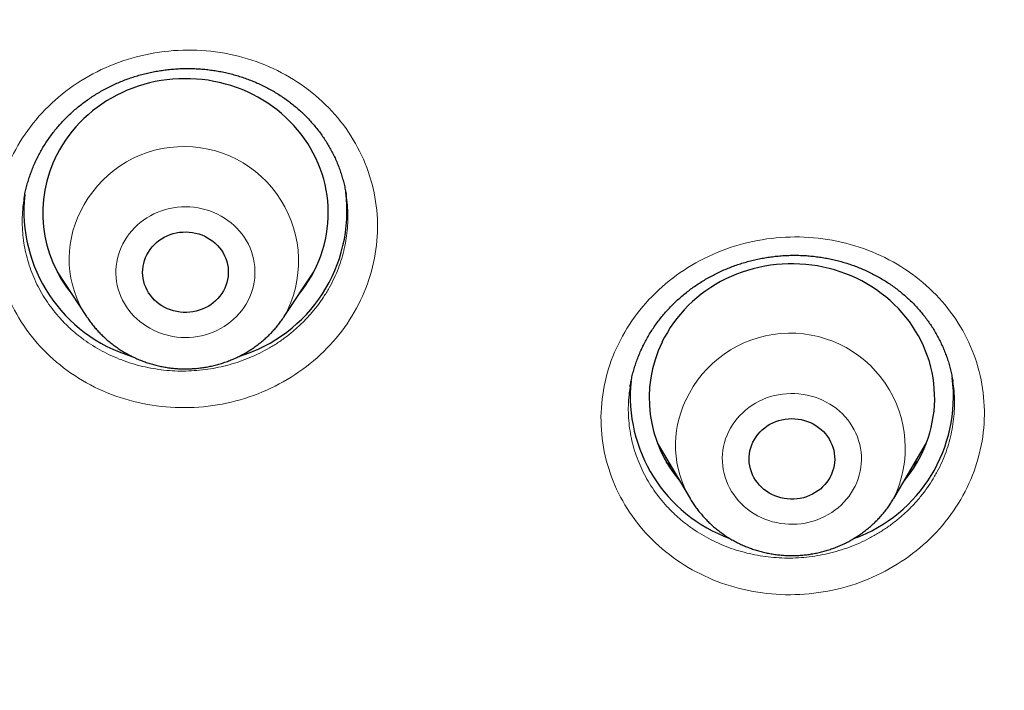
# Model space of a CAD drawing. Units: millimetres. Extents: x 8 to 450, y 12 to 574.
# Drawn here: x 259 to 269, y 502 to 509 of the extents above; entities that cross this region are included whole.
import ezdxf

# ---------------------------------------------------------------- set-up
doc = ezdxf.new("R2010")
doc.units = ezdxf.units.MM

msp = doc.modelspace()

# ---------------------------------------------------------------- linework, layer by layer
at = {"color": 7, "linetype": 'Continuous', "lineweight": 30}
for p, q in [((262.339, 507.466), (262.339, 507.468)), ((259.302, 506.664), (259.612, 506.194)), ((259.344, 506.601), (259.331, 506.614)), ((261.689, 506.194), (261.999, 506.664)), ((261.979, 506.628), (261.969, 506.619)), ((261.689, 506.194), (261.688, 506.192)), ((265.322, 505.455), (265.321, 505.452)), ((265.607, 504.866), (265.951, 504.283)), ((268.091, 504.283), (268.434, 504.866))]:
    msp.add_line(p, q, dxfattribs=at)
at = {"color": 252, "linetype": 'Continuous', "lineweight": 0}
for p, q in [((259.345, 506.6), (259.332, 506.613)), ((261.978, 506.628), (261.969, 506.618))]:
    msp.add_line(p, q, dxfattribs=at)
at = {"color": 7, "linetype": 'Continuous', "lineweight": 30, "flags": 128}
for points in [[(261.84, 506.423), (261.877, 506.47), (261.911, 506.518), (261.944, 506.567), (261.974, 506.618), (262.002, 506.67), (262.028, 506.723), (262.051, 506.777), (262.072, 506.832), (262.091, 506.888), (262.107, 506.944), (262.121, 507.001), (262.132, 507.058), (262.14, 507.116), (262.146, 507.174), (262.15, 507.232), (262.151, 507.29), (262.149, 507.348), (262.145, 507.407), (262.138, 507.464), (262.129, 507.522), (262.117, 507.579), (262.103, 507.636), (262.086, 507.692), (262.067, 507.747), (262.045, 507.802), (262.021, 507.856), (261.994, 507.908), (261.966, 507.96), (261.935, 508.011), (261.902, 508.06), (261.866, 508.108), (261.829, 508.154), (261.79, 508.199), (261.748, 508.243), (261.705, 508.284), (261.66, 508.325), (261.613, 508.363), (261.565, 508.399), (261.515, 508.434), (261.464, 508.466), (261.411, 508.497), (261.357, 508.525), (261.302, 508.552), (261.245, 508.576), (261.188, 508.598), (261.129, 508.618), (261.07, 508.635), (261.01, 508.65), (260.95, 508.663), (260.889, 508.674), (260.828, 508.682), (260.766, 508.687), (260.704, 508.691), (260.642, 508.691), (260.58, 508.69), (260.518, 508.686), (260.456, 508.68), (260.395, 508.671), (260.334, 508.66), (260.274, 508.646), (260.214, 508.63), (260.155, 508.612), (260.097, 508.592), (260.04, 508.569), (259.984, 508.544), (259.929, 508.518), (259.875, 508.488), (259.823, 508.457), (259.772, 508.424), (259.723, 508.389), (259.675, 508.352), (259.628, 508.313), (259.584, 508.273), (259.541, 508.23), (259.5, 508.186), (259.462, 508.141), (259.425, 508.094), (259.39, 508.046), (259.358, 507.996), (259.327, 507.945), (259.299, 507.893)], [(260.245, 506.843), (260.261, 506.871), (260.279, 506.898), (260.3, 506.924), (260.322, 506.948), (260.346, 506.971), (260.372, 506.991), (260.4, 507.01), (260.429, 507.027), (260.459, 507.042), (260.49, 507.054), (260.522, 507.065), (260.555, 507.073), (260.589, 507.078), (260.623, 507.081), (260.657, 507.082), (260.691, 507.081), (260.725, 507.077), (260.758, 507.07), (260.791, 507.061), (260.823, 507.05), (260.854, 507.037), (260.883, 507.021), (260.912, 507.004), (260.939, 506.984), (260.964, 506.963), (260.988, 506.94), (261.009, 506.915), (261.029, 506.889), (261.046, 506.861), (261.061, 506.832), (261.074, 506.803), (261.084, 506.772), (261.092, 506.741), (261.098, 506.71), (261.1, 506.678), (261.101, 506.646), (261.098, 506.614), (261.093, 506.582), (261.086, 506.551), (261.076, 506.52), (261.063, 506.49), (261.049, 506.462), (261.032, 506.434), (261.012, 506.408), (260.991, 506.383), (260.968, 506.359), (260.943, 506.338), (260.916, 506.318), (260.888, 506.3), (260.858, 506.284), (260.827, 506.27), (260.795, 506.259), (260.763, 506.25), (260.729, 506.243), (260.696, 506.239), (260.662, 506.237), (260.628, 506.237), (260.594, 506.24), (260.56, 506.245), (260.527, 506.253), (260.495, 506.263), (260.463, 506.275), (260.433, 506.289), (260.404, 506.306), (260.376, 506.325), (260.35, 506.345), (260.325, 506.367), (260.303, 506.391), (260.282, 506.417), (260.264, 506.444), (260.248, 506.472), (260.234, 506.501), (260.222, 506.531), (260.213, 506.562), (260.206, 506.593), (260.202, 506.625), (260.201, 506.657), (260.202, 506.689), (260.206, 506.721), (260.212, 506.752), (260.221, 506.783), (260.232, 506.814), (260.245, 506.843)], [(268.196, 504.462), (268.228, 504.502), (268.264, 504.549), (268.298, 504.598), (268.329, 504.649), (268.358, 504.7), (268.385, 504.752), (268.41, 504.806), (268.432, 504.86), (268.452, 504.916), (268.469, 504.972), (268.484, 505.028), (268.496, 505.085), (268.506, 505.143), (268.514, 505.201), (268.518, 505.259), (268.521, 505.317), (268.52, 505.375), (268.517, 505.433), (268.512, 505.491), (268.504, 505.549), (268.493, 505.607), (268.48, 505.663), (268.465, 505.72), (268.447, 505.776), (268.426, 505.831), (268.403, 505.885), (268.378, 505.938), (268.351, 505.99), (268.321, 506.041), (268.289, 506.091), (268.255, 506.14), (268.218, 506.187), (268.18, 506.233), (268.14, 506.277), (268.097, 506.32), (268.053, 506.361), (268.007, 506.4), (267.96, 506.437), (267.911, 506.473), (267.86, 506.506), (267.808, 506.538), (267.755, 506.567), (267.7, 506.595), (267.644, 506.62), (267.587, 506.643), (267.529, 506.664), (267.47, 506.683), (267.411, 506.699), (267.351, 506.713), (267.29, 506.725), (267.229, 506.734), (267.167, 506.741), (267.105, 506.745), (267.043, 506.747), (266.981, 506.747), (266.919, 506.744), (266.858, 506.739), (266.796, 506.732), (266.735, 506.722), (266.675, 506.709), (266.614, 506.695), (266.555, 506.678), (266.497, 506.659), (266.439, 506.637), (266.382, 506.614), (266.327, 506.588), (266.272, 506.56), (266.219, 506.529), (266.168, 506.497), (266.117, 506.463), (266.069, 506.427), (266.022, 506.389), (265.976, 506.35), (265.933, 506.308), (265.891, 506.265), (265.851, 506.22), (265.813, 506.174), (265.778, 506.127), (265.744, 506.078), (265.713, 506.027), (265.683, 505.976), (265.656, 505.924)], [(266.611, 504.874), (266.627, 504.903), (266.644, 504.93), (266.664, 504.956), (266.686, 504.981), (266.71, 505.004), (266.735, 505.025), (266.762, 505.044), (266.791, 505.062), (266.821, 505.077), (266.852, 505.09), (266.884, 505.101), (266.916, 505.11), (266.95, 505.116), (266.984, 505.12), (267.018, 505.121), (267.052, 505.12), (267.086, 505.117), (267.119, 505.111), (267.152, 505.103), (267.184, 505.092), (267.215, 505.08), (267.246, 505.065), (267.274, 505.048), (267.302, 505.029), (267.328, 505.008), (267.352, 504.985), (267.374, 504.961), (267.394, 504.935), (267.412, 504.908), (267.428, 504.879), (267.441, 504.85), (267.452, 504.82), (267.46, 504.789), (267.466, 504.757), (267.47, 504.725), (267.471, 504.693), (267.469, 504.661), (267.465, 504.63), (267.458, 504.598), (267.449, 504.568), (267.437, 504.537), (267.423, 504.508), (267.406, 504.48), (267.388, 504.454), (267.367, 504.428), (267.344, 504.404), (267.32, 504.382), (267.293, 504.362), (267.265, 504.344), (267.236, 504.327), (267.206, 504.313), (267.174, 504.301), (267.142, 504.291), (267.109, 504.284), (267.075, 504.279), (267.041, 504.276), (267.007, 504.276), (266.973, 504.278), (266.939, 504.283), (266.906, 504.29), (266.873, 504.299), (266.842, 504.311), (266.811, 504.324), (266.781, 504.34), (266.753, 504.358), (266.727, 504.378), (266.702, 504.4), (266.679, 504.424), (266.658, 504.449), (266.639, 504.475), (266.622, 504.503), (266.607, 504.532), (266.595, 504.562), (266.585, 504.593), (266.578, 504.624), (266.573, 504.656), (266.571, 504.688), (266.571, 504.72), (266.574, 504.751), (266.58, 504.783), (266.588, 504.814), (266.599, 504.845), (266.611, 504.874)]]:
    msp.add_lwpolyline(points, dxfattribs=at)
at = {"color": 252, "linetype": 'Continuous', "lineweight": 0, "flags": 128}
for points in [[(261.309, 506.362), (261.327, 506.399), (261.342, 506.437), (261.355, 506.476), (261.365, 506.515), (261.373, 506.555), (261.378, 506.596), (261.381, 506.636), (261.381, 506.677), (261.379, 506.717), (261.374, 506.758), (261.366, 506.798), (261.356, 506.838), (261.344, 506.876), (261.329, 506.915), (261.312, 506.952), (261.292, 506.988), (261.27, 507.023), (261.246, 507.057), (261.22, 507.09), (261.192, 507.121), (261.162, 507.15), (261.13, 507.177), (261.097, 507.203), (261.061, 507.227), (261.025, 507.249), (260.987, 507.269), (260.948, 507.286), (260.908, 507.302), (260.867, 507.315), (260.825, 507.326), (260.783, 507.334), (260.74, 507.341), (260.697, 507.344), (260.654, 507.346), (260.611, 507.345), (260.567, 507.341), (260.525, 507.335), (260.482, 507.327), (260.44, 507.317), (260.399, 507.304), (260.359, 507.289), (260.32, 507.271), (260.282, 507.252), (260.245, 507.23), (260.21, 507.207), (260.176, 507.181), (260.144, 507.154), (260.114, 507.125), (260.086, 507.094), (260.059, 507.062), (260.035, 507.028), (260.013, 506.993), (259.993, 506.957), (259.975, 506.92), (259.96, 506.882), (259.947, 506.843), (259.937, 506.804), (259.929, 506.764), (259.924, 506.723), (259.921, 506.683), (259.921, 506.642), (259.923, 506.601), (259.928, 506.561), (259.935, 506.521), (259.945, 506.481), (259.958, 506.442), (259.973, 506.404), (259.99, 506.367), (260.01, 506.331), (260.031, 506.295), (260.056, 506.262), (260.082, 506.229), (260.11, 506.198), (260.14, 506.169), (260.172, 506.141), (260.205, 506.116), (260.24, 506.092), (260.277, 506.07), (260.315, 506.05), (260.354, 506.032), (260.394, 506.017), (260.435, 506.004), (260.476, 505.993), (260.519, 505.984), (260.561, 505.978), (260.604, 505.974), (260.648, 505.973), (260.691, 505.974), (260.734, 505.977), (260.777, 505.983), (260.819, 505.992), (260.861, 506.002), (260.902, 506.015), (260.942, 506.03), (260.982, 506.047), (261.02, 506.067), (261.056, 506.088), (261.092, 506.112), (261.125, 506.138), (261.157, 506.165), (261.188, 506.194), (261.216, 506.225), (261.242, 506.257), (261.267, 506.291), (261.289, 506.325), (261.309, 506.362)], [(267.685, 504.413), (267.702, 504.451), (267.716, 504.489), (267.728, 504.528), (267.738, 504.568), (267.745, 504.608), (267.749, 504.649), (267.751, 504.689), (267.751, 504.73), (267.747, 504.77), (267.741, 504.811), (267.733, 504.851), (267.722, 504.89), (267.709, 504.929), (267.693, 504.967), (267.675, 505.004), (267.655, 505.04), (267.632, 505.074), (267.607, 505.108), (267.581, 505.14), (267.552, 505.17), (267.521, 505.199), (267.489, 505.226), (267.455, 505.251), (267.419, 505.274), (267.382, 505.295), (267.344, 505.314), (267.304, 505.331), (267.264, 505.346), (267.223, 505.358), (267.181, 505.368), (267.138, 505.376), (267.095, 505.381), (267.052, 505.384), (267.009, 505.385), (266.966, 505.383), (266.923, 505.379), (266.88, 505.372), (266.838, 505.363), (266.796, 505.352), (266.755, 505.338), (266.716, 505.322), (266.677, 505.304), (266.639, 505.284), (266.603, 505.261), (266.568, 505.237), (266.535, 505.211), (266.504, 505.183), (266.474, 505.154), (266.446, 505.122), (266.421, 505.09), (266.397, 505.055), (266.376, 505.02), (266.356, 504.984), (266.34, 504.946), (266.325, 504.908), (266.313, 504.869), (266.304, 504.829), (266.297, 504.789), (266.292, 504.748), (266.29, 504.708), (266.291, 504.667), (266.294, 504.626), (266.3, 504.586), (266.309, 504.546), (266.319, 504.507), (266.333, 504.468), (266.348, 504.43), (266.367, 504.393), (266.387, 504.357), (266.41, 504.323), (266.434, 504.289), (266.461, 504.257), (266.49, 504.227), (266.521, 504.198), (266.553, 504.171), (266.587, 504.146), (266.623, 504.123), (266.66, 504.102), (266.698, 504.083), (266.737, 504.066), (266.778, 504.051), (266.819, 504.039), (266.861, 504.029), (266.903, 504.021), (266.946, 504.016), (266.989, 504.013), (267.033, 504.012), (267.076, 504.014), (267.119, 504.018), (267.162, 504.025), (267.204, 504.034), (267.245, 504.045), (267.286, 504.059), (267.326, 504.075), (267.365, 504.093), (267.402, 504.113), (267.439, 504.135), (267.473, 504.16), (267.507, 504.186), (267.538, 504.214), (267.568, 504.243), (267.595, 504.275), (267.621, 504.307), (267.645, 504.341), (267.666, 504.377), (267.685, 504.413)]]:
    msp.add_lwpolyline(points, dxfattribs=at)
at = {"color": 252, "linetype": 'Continuous', "lineweight": 0}
for centre, radius, start, end in [((260.635, 506.775), 1.204, 331.1547, 154.3282), ((260.519, 506.798), 1.09, 152.7773, 213.6584), ((267.005, 504.812), 1.207, 334.0028, 155.2944), ((266.887, 504.84), 1.089, 153.9907, 210.728)]:
    msp.add_arc(centre, radius, start, end, dxfattribs=at)
at = {"color": 7, "linetype": 'Continuous', "lineweight": 30}
for centre, radius, start, end in [((260.494, 507.281), 1.342, 152.855, 219.7111), ((260.55, 507.302), 1.596, 173.8705, 253.1551), ((260.753, 507.301), 1.594, 286.7068, 7.28), ((266.865, 505.337), 1.343, 154.1142, 220.6284), ((267.131, 505.354), 1.587, 289.946, 7.0653), ((266.912, 505.356), 1.589, 174.1112, 250.0808)]:
    msp.add_arc(centre, radius, start, end, dxfattribs=at)
for points, knots in [([(253.574, 480.976), (253.574, 480.976), (253.676, 481.024), (253.875, 481.122), (254.168, 481.266), (254.453, 481.409), (254.732, 481.552), (255.006, 481.693), (255.273, 481.834), (255.533, 481.973), (255.785, 482.11), (256.03, 482.244), (256.267, 482.376), (256.497, 482.506), (256.719, 482.633), (256.934, 482.757), (257.141, 482.878), (257.341, 482.997), (257.534, 483.112), (257.72, 483.225), (257.905, 483.337), (258.087, 483.45), (258.267, 483.562), (258.439, 483.67), (258.603, 483.773), (258.759, 483.874), (258.909, 483.97), (259.052, 484.063), (259.187, 484.151), (259.313, 484.235), (259.43, 484.313), (259.539, 484.385), (259.637, 484.451), (259.724, 484.51), (259.802, 484.563), (259.873, 484.611), (259.937, 484.655), (259.994, 484.694), (260.043, 484.728), (260.086, 484.758), (260.125, 484.785), (260.165, 484.813), (260.208, 484.842), (260.254, 484.874), (260.302, 484.908), (260.344, 484.937), (260.377, 484.96), (260.4, 484.977), (260.42, 484.991), (260.435, 485.001), (260.445, 485.008), (260.45, 485.012), (260.456, 485.016), (260.465, 485.022), (260.479, 485.032), (260.499, 485.046), (260.527, 485.066), (260.564, 485.092), (260.608, 485.123), (260.659, 485.16), (260.717, 485.201), (260.781, 485.247), (260.852, 485.298), (260.929, 485.353), (261.014, 485.415), (261.105, 485.482), (261.204, 485.554), (261.31, 485.632), (261.423, 485.716), (261.555, 485.814), (261.703, 485.925), (261.865, 486.048), (262.066, 486.202), (262.307, 486.388), (262.584, 486.606), (262.889, 486.849), (263.219, 487.118), (263.574, 487.412), (263.92, 487.705), (264.257, 487.996), (264.584, 488.283), (264.9, 488.567), (265.207, 488.847), (265.507, 489.126), (265.846, 489.447), (266.222, 489.811), (266.633, 490.219), (267.035, 490.628), (267.324, 490.929), (267.504, 491.12), (267.58, 491.201), (267.655, 491.28), (267.725, 491.356), (267.79, 491.426), (267.849, 491.49), (267.902, 491.547), (267.949, 491.599), (267.99, 491.644), (268.026, 491.684), (268.057, 491.717), (268.082, 491.745), (268.101, 491.766), (268.115, 491.781), (268.126, 491.794), (268.141, 491.81), (268.164, 491.836), (268.196, 491.871), (268.237, 491.917), (268.284, 491.969), (268.335, 492.026), (268.391, 492.089), (268.453, 492.159), (268.519, 492.234), (268.588, 492.312), (268.658, 492.392), (268.73, 492.475), (268.806, 492.562), (268.883, 492.652), (268.961, 492.743), (269.039, 492.834), (269.197, 493.021), (269.435, 493.304), (269.747, 493.685), (270.029, 494.037), (270.282, 494.36), (270.508, 494.653), (270.732, 494.948), (270.955, 495.247), (271.178, 495.55), (271.399, 495.858), (271.62, 496.169), (271.841, 496.487), (272.034, 496.77), (272.199, 497.017), (272.316, 497.192), (272.41, 497.335), (272.48, 497.443), (272.545, 497.543), (272.603, 497.632), (272.653, 497.711), (272.7, 497.784), (272.742, 497.85), (272.78, 497.91), (272.814, 497.963), (272.844, 498.01), (272.869, 498.051), (272.89, 498.085), (272.908, 498.112), (272.921, 498.133), (272.931, 498.15), (272.942, 498.168), (272.957, 498.191), (272.976, 498.221), (272.999, 498.259), (273.028, 498.306), (273.062, 498.361), (273.102, 498.425), (273.146, 498.497), (273.195, 498.578), (273.25, 498.667), (273.309, 498.765), (273.367, 498.863), (273.425, 498.96), (273.481, 499.053), (273.538, 499.149), (273.594, 499.245), (273.648, 499.339), (273.702, 499.431), (273.773, 499.553), (273.859, 499.703), (273.958, 499.88), (274.053, 500.049), (274.143, 500.211), (274.228, 500.365), (274.297, 500.492), (274.351, 500.593), (274.392, 500.669), (274.432, 500.743), (274.468, 500.811), (274.502, 500.874), (274.531, 500.929), (274.556, 500.977), (274.577, 501.018), (274.596, 501.052), (274.612, 501.083), (274.626, 501.11), (274.64, 501.138), (274.656, 501.167), (274.674, 501.203), (274.695, 501.243), (274.719, 501.29), (274.746, 501.341), (274.774, 501.397), (274.805, 501.457), (274.838, 501.522), (274.873, 501.592), (274.927, 501.698), (274.997, 501.837), (275.08, 502.004), (275.158, 502.165), (275.233, 502.319), (275.304, 502.466), (275.366, 502.597), (275.422, 502.715), (275.474, 502.826), (275.527, 502.94), (275.582, 503.06), (275.639, 503.184), (275.687, 503.29), (275.726, 503.375), (275.755, 503.44), (275.784, 503.506), (275.814, 503.573), (275.844, 503.64), (275.873, 503.706), (275.9, 503.768), (275.925, 503.826), (275.948, 503.878), (275.967, 503.922), (275.983, 503.959), (275.995, 503.987), (276.004, 504.007), (276.01, 504.022), (276.016, 504.035), (276.022, 504.05), (276.03, 504.067), (276.043, 504.097), (276.061, 504.141), (276.085, 504.198), (276.111, 504.259), (276.139, 504.324), (276.169, 504.395), (276.201, 504.471), (276.235, 504.554), (276.271, 504.641), (276.31, 504.735), (276.349, 504.831), (276.389, 504.931), (276.43, 505.033), (276.474, 505.143), (276.52, 505.26), (276.569, 505.383), (276.619, 505.514), (276.672, 505.65), (276.726, 505.792), (276.782, 505.94), (276.839, 506.095), (276.885, 506.22), (276.919, 506.313), (276.94, 506.372), (276.961, 506.43), (276.981, 506.484), (276.998, 506.532), (277.013, 506.575), (277.026, 506.611), (277.037, 506.642), (277.046, 506.666), (277.053, 506.685), (277.058, 506.7), (277.063, 506.714), (277.068, 506.728), (277.076, 506.751), (277.087, 506.783), (277.103, 506.83), (277.122, 506.884), (277.145, 506.948), (277.168, 507.017), (277.194, 507.091), (277.221, 507.171), (277.25, 507.256), (277.28, 507.347), (277.343, 507.533), (277.43, 507.8), (277.54, 508.146), (277.618, 508.399), (277.671, 508.573), (277.699, 508.666), (277.725, 508.754), (277.75, 508.838), (277.773, 508.915), (277.794, 508.987), (277.812, 509.049), (277.827, 509.101), (277.839, 509.145), (277.851, 509.185), (277.86, 509.216), (277.866, 509.238), (277.871, 509.253), (277.874, 509.267), (277.878, 509.279), (277.881, 509.292), (277.887, 509.31), (277.894, 509.336), (277.903, 509.369), (277.915, 509.41), (277.928, 509.458), (277.943, 509.513), (277.96, 509.572), (277.977, 509.634), (278.006, 509.739), (278.045, 509.885), (278.092, 510.063), (278.135, 510.229), (278.175, 510.383), (278.213, 510.531), (278.246, 510.666), (278.276, 510.786), (278.302, 510.894), (278.327, 510.998), (278.351, 511.099), (278.374, 511.194), (278.394, 511.283), (278.413, 511.363), (278.429, 511.436), (278.444, 511.502), (278.457, 511.56), (278.469, 511.61), (278.478, 511.653), (278.486, 511.688), (278.491, 511.711), (278.494, 511.725), (278.496, 511.732), (278.497, 511.738), (278.498, 511.743), (278.5, 511.751), (278.503, 511.764), (278.507, 511.783), (278.513, 511.809), (278.52, 511.841), (278.531, 511.893), (278.547, 511.966), (278.568, 512.063), (278.59, 512.167), (278.613, 512.278), (278.636, 512.393), (278.66, 512.507), (278.687, 512.645), (278.718, 512.804), (278.753, 512.983), (278.781, 513.134), (278.804, 513.257), (278.821, 513.354), (278.838, 513.445), (278.853, 513.531), (278.867, 513.61), (278.88, 513.683), (278.891, 513.751), (278.9, 513.801), (278.906, 513.836), (278.909, 513.857), (278.912, 513.877), (278.915, 513.894), (278.918, 513.91), (278.92, 513.924), (278.923, 513.938), (278.926, 513.958), (278.93, 513.984), (278.936, 514.019), (278.943, 514.062), (278.951, 514.113), (278.961, 514.17), (278.971, 514.233), (278.981, 514.298), (278.991, 514.362), (279.005, 514.453), (279.023, 514.567), (279.043, 514.703), (279.061, 514.827), (279.077, 514.939), (279.091, 515.039), (279.104, 515.133), (279.116, 515.22), (279.127, 515.301), (279.139, 515.393), (279.152, 515.497), (279.167, 515.611), (279.18, 515.716), (279.19, 515.8), (279.198, 515.867), (279.205, 515.919), (279.209, 515.96), (279.213, 515.992), (279.216, 516.015), (279.219, 516.041), (279.223, 516.073), (279.227, 516.11), (279.232, 516.153), (279.237, 516.204), (279.244, 516.26), (279.25, 516.318), (279.256, 516.375), (279.262, 516.432), (279.268, 516.486), (279.275, 516.554), (279.283, 516.633), (279.292, 516.723), (279.301, 516.817), (279.311, 516.915), (279.32, 517.014), (279.328, 517.106), (279.336, 517.197), (279.344, 517.288), (279.352, 517.377), (279.358, 517.456), (279.364, 517.524), (279.368, 517.582), (279.372, 517.624), (279.374, 517.657), (279.376, 517.686), (279.379, 517.721), (279.382, 517.764), (279.386, 517.815), (279.39, 517.875), (279.395, 517.942), (279.4, 518.014), (279.405, 518.086), (279.411, 518.175), (279.417, 518.279), (279.425, 518.395), (279.431, 518.503), (279.436, 518.604), (279.441, 518.696), (279.446, 518.782), (279.45, 518.863), (279.453, 518.925), (279.455, 518.972), (279.456, 519.004), (279.458, 519.034), (279.459, 519.06), (279.46, 519.084), (279.461, 519.107), (279.462, 519.134), (279.463, 519.17), (279.465, 519.216), (279.467, 519.275), (279.47, 519.342), (279.473, 519.415), (279.475, 519.489), (279.478, 519.567), (279.48, 519.648), (279.483, 519.733), (279.485, 519.817), (279.487, 519.891), (279.488, 519.952), (279.489, 519.999), (279.49, 520.04), (279.491, 520.078), (279.491, 520.116), (279.492, 520.16), (279.493, 520.213), (279.494, 520.272), (279.495, 520.337), (279.496, 520.403), (279.496, 520.469), (279.497, 520.531), (279.497, 520.585), (279.498, 520.632), (279.498, 520.676), (279.498, 520.715), (279.498, 520.75), (279.498, 520.781), (279.499, 520.81), (279.499, 520.842), (279.499, 520.878), (279.499, 520.919), (279.499, 520.968), (279.498, 521.026), (279.498, 521.067), (279.498, 521.088)], [0, 0, 0, 0, 0.0000544, 0.0065146, 0.0128318, 0.0190061, 0.0250374, 0.0310444, 0.0369025, 0.0426116, 0.0481719, 0.0535832, 0.0588456, 0.0639591, 0.0689235, 0.073739, 0.0784056, 0.0829231, 0.0872916, 0.0915111, 0.0955816, 0.0998871, 0.1040122, 0.107957, 0.1117215, 0.1153056, 0.1188188, 0.1221395, 0.1252678, 0.1282036, 0.1309469, 0.1334978, 0.1358561, 0.1378488, 0.1396798, 0.141349, 0.1428565, 0.1442022, 0.1453862, 0.1463686, 0.1472473, 0.1481853, 0.1491974, 0.1502836, 0.151444, 0.1526785, 0.1532452, 0.1538246, 0.1543204, 0.154677, 0.1548944, 0.154986, 0.1550751, 0.1553089, 0.1556338, 0.1560499, 0.1567643, 0.1576481, 0.1587015, 0.1599245, 0.161317, 0.1628496, 0.1645458, 0.1664055, 0.1684287, 0.1706568, 0.1730544, 0.1756215, 0.1783582, 0.1812644, 0.1852443, 0.1892116, 0.1931541, 0.2001326, 0.207032, 0.2138524, 0.2230254, 0.2320515, 0.2409306, 0.2496626, 0.2582476, 0.2665363, 0.2746832, 0.2827183, 0.2907022, 0.3022016, 0.3135967, 0.3248874, 0.3360739, 0.3382667, 0.3404554, 0.342635, 0.344694, 0.3465873, 0.3482854, 0.3498235, 0.3512018, 0.3524201, 0.3534785, 0.354377, 0.3551156, 0.3556942, 0.3560366, 0.3563135, 0.3567263, 0.3573092, 0.3583706, 0.3595858, 0.3609538, 0.3624746, 0.3641483, 0.3659748, 0.3679542, 0.3700864, 0.3721312, 0.3742993, 0.3765907, 0.3789621, 0.3813321, 0.3836987, 0.3860619, 0.3958725, 0.4056247, 0.4153185, 0.4226817, 0.4300108, 0.4373214, 0.444721, 0.45223, 0.4597113, 0.467298, 0.4749903, 0.482788, 0.4877325, 0.4927185, 0.4953468, 0.4979639, 0.5004171, 0.5024446, 0.5043186, 0.5060389, 0.5076057, 0.5090189, 0.5102786, 0.5113846, 0.5123371, 0.513136, 0.5137812, 0.5142729, 0.514613, 0.5149795, 0.5155176, 0.5162308, 0.5171199, 0.5181848, 0.5194917, 0.5209923, 0.5226867, 0.5245748, 0.5266566, 0.5289322, 0.5314015, 0.5334776, 0.5356733, 0.5379246, 0.5401362, 0.5423072, 0.5444376, 0.5465274, 0.5507507, 0.5547978, 0.5586687, 0.5623634, 0.5658818, 0.569224, 0.5710186, 0.572758, 0.5744417, 0.5760133, 0.5774326, 0.5786998, 0.5797551, 0.5806751, 0.5814597, 0.5821108, 0.5827427, 0.5833078, 0.5839677, 0.5847574, 0.5856769, 0.5867262, 0.5879053, 0.5891359, 0.5904818, 0.5919432, 0.59352, 0.5951799, 0.5990859, 0.6028311, 0.6064153, 0.6098387, 0.6131012, 0.6162029, 0.6185543, 0.6209848, 0.6235173, 0.626152, 0.6288888, 0.6317278, 0.6331267, 0.6345492, 0.6359952, 0.6374648, 0.6389579, 0.6404272, 0.6417621, 0.6430699, 0.6442096, 0.6451811, 0.6459844, 0.6466196, 0.6470204, 0.6473045, 0.6475649, 0.6478879, 0.6482732, 0.6487103, 0.6498443, 0.6511209, 0.6524219, 0.6538435, 0.655386, 0.6570492, 0.6588332, 0.6607379, 0.6627634, 0.6649166, 0.6669968, 0.6692226, 0.6715939, 0.6741108, 0.6767733, 0.6795813, 0.682535, 0.6855708, 0.6887465, 0.692062, 0.6955174, 0.696767, 0.6980339, 0.6993057, 0.7004745, 0.7015153, 0.7024129, 0.703187, 0.7038377, 0.7043648, 0.7047747, 0.7050578, 0.7053185, 0.7056229, 0.7059712, 0.7067808, 0.7077055, 0.7089269, 0.7102793, 0.7117627, 0.7133301, 0.7150212, 0.7168361, 0.7187748, 0.7207862, 0.7286732, 0.7356921, 0.7426894, 0.7446846, 0.7466629, 0.7485345, 0.7502847, 0.7519135, 0.7534208, 0.7548067, 0.755791, 0.7567034, 0.7575438, 0.7583056, 0.7586557, 0.7589688, 0.759245, 0.7594842, 0.7597315, 0.7600708, 0.7606279, 0.7613322, 0.7621836, 0.7631822, 0.7643279, 0.7656127, 0.7669212, 0.7682158, 0.7721929, 0.7760315, 0.7793416, 0.7825412, 0.7856302, 0.7886087, 0.790912, 0.7931445, 0.7953062, 0.7973972, 0.7994042, 0.801226, 0.8028899, 0.804396, 0.8057442, 0.8069548, 0.8080018, 0.8088851, 0.8096048, 0.8101608, 0.8103237, 0.8104646, 0.8105835, 0.8106804, 0.8108168, 0.8110536, 0.8114615, 0.8120088, 0.8126886, 0.8134214, 0.8152386, 0.8172206, 0.8193672, 0.8216785, 0.8240788, 0.8264425, 0.8287677, 0.8325493, 0.8362243, 0.8397928, 0.8418458, 0.84384, 0.8457139, 0.8474638, 0.8490897, 0.8505917, 0.8519696, 0.8532235, 0.8536821, 0.8541209, 0.8545229, 0.8548814, 0.8551964, 0.8554679, 0.8557259, 0.8560907, 0.8566528, 0.8573703, 0.8582434, 0.8592721, 0.8604563, 0.8617685, 0.8631147, 0.8644309, 0.8657172, 0.8686591, 0.8714309, 0.8740328, 0.8762122, 0.8782562, 0.8801646, 0.8819375, 0.8835749, 0.8850966, 0.8875865, 0.889899, 0.8920341, 0.8939918, 0.8950577, 0.8960946, 0.8971537, 0.897576, 0.8980167, 0.8985522, 0.8991934, 0.8999402, 0.9007927, 0.9018432, 0.9030152, 0.9042048, 0.9053674, 0.9065029, 0.9076115, 0.908693, 0.9106057, 0.9124275, 0.9141586, 0.9163349, 0.9183483, 0.9201989, 0.9218986, 0.9238897, 0.9256906, 0.927301, 0.9287212, 0.9298135, 0.9307893, 0.9312724, 0.9318106, 0.9325249, 0.9333918, 0.9344274, 0.9356317, 0.9370048, 0.9385, 0.9399638, 0.9413844, 0.9438762, 0.9462225, 0.9484233, 0.9504227, 0.9522857, 0.9540223, 0.9556354, 0.9571249, 0.9578111, 0.9584674, 0.9590694, 0.9595985, 0.9600547, 0.9604873, 0.9610163, 0.9616473, 0.9626474, 0.9638287, 0.9651914, 0.9666875, 0.9681793, 0.9696581, 0.9713844, 0.9730926, 0.9747829, 0.9764396, 0.9775206, 0.9784685, 0.9792833, 0.979975, 0.9807261, 0.9816043, 0.9826096, 0.9838568, 0.9851558, 0.986471, 0.9878025, 0.9891502, 0.9901229, 0.991077, 0.9919448, 0.9927227, 0.9934108, 0.9940092, 0.9945691, 0.9951771, 0.9958837, 0.9966953, 0.9976471, 0.9987477, 1, 1, 1, 1]), ([(259.104, 507.878), (259.108, 507.886), (259.122, 507.912), (259.146, 507.955), (259.176, 508.005), (259.209, 508.054), (259.244, 508.103), (259.28, 508.15), (259.319, 508.196), (259.359, 508.24), (259.401, 508.284), (259.445, 508.326), (259.49, 508.366), (259.537, 508.405), (259.585, 508.442), (259.634, 508.477), (259.685, 508.511), (259.737, 508.544), (259.79, 508.574), (259.845, 508.603), (259.901, 508.63), (259.957, 508.655), (260.015, 508.678), (260.073, 508.699), (260.132, 508.718), (260.191, 508.735), (260.252, 508.75), (260.312, 508.763), (260.374, 508.774), (260.436, 508.783), (260.499, 508.79), (260.561, 508.795), (260.624, 508.798), (260.686, 508.799), (260.748, 508.797), (260.809, 508.794), (260.871, 508.788), (260.932, 508.78), (260.993, 508.771), (261.055, 508.759), (261.115, 508.745), (261.175, 508.729), (261.235, 508.711), (261.293, 508.691), (261.35, 508.669), (261.406, 508.646), (261.461, 508.62), (261.515, 508.593), (261.568, 508.563), (261.621, 508.532), (261.671, 508.499), (261.72, 508.465), (261.768, 508.429), (261.814, 508.391), (261.859, 508.352), (261.902, 508.311), (261.943, 508.268), (261.983, 508.225), (262.021, 508.18), (262.058, 508.133), (262.092, 508.086), (262.124, 508.037), (262.155, 507.987), (262.183, 507.937), (262.21, 507.885), (262.234, 507.832), (262.256, 507.778), (262.276, 507.724), (262.294, 507.669), (262.31, 507.613), (262.324, 507.557), (262.334, 507.508), (262.338, 507.477), (262.34, 507.466)], [0, 0, 0, 0, 0.006983, 0.021349, 0.035641, 0.049904, 0.064171, 0.078461, 0.092812, 0.107049, 0.121366, 0.135703, 0.149985, 0.164197, 0.1783, 0.192507, 0.206697, 0.220904, 0.235132, 0.249395, 0.263559, 0.277812, 0.292075, 0.30624, 0.3203, 0.334359, 0.348487, 0.362688, 0.376942, 0.391227, 0.405518, 0.419786, 0.434007, 0.448158, 0.462218, 0.476223, 0.490295, 0.504461, 0.518699, 0.532987, 0.5473, 0.561615, 0.575902, 0.590136, 0.604296, 0.618365, 0.632475, 0.646749, 0.661095, 0.67543, 0.689651, 0.703754, 0.718034, 0.732278, 0.746543, 0.760855, 0.775225, 0.789474, 0.803851, 0.818273, 0.832669, 0.846958, 0.861191, 0.875598, 0.889994, 0.904419, 0.918899, 0.933422, 0.947867, 0.962299, 0.976731, 0.991165, 1, 1, 1, 1]), ([(258.955, 507.419), (258.956, 507.431), (258.961, 507.463), (258.971, 507.512), (258.985, 507.569), (259.001, 507.625), (259.019, 507.68), (259.039, 507.735), (259.061, 507.789), (259.083, 507.837), (259.098, 507.866), (259.104, 507.878)], [0, 0, 0, 0, 0.076135, 0.197343, 0.318063, 0.438288, 0.558171, 0.678856, 0.799367, 0.919978, 1, 1, 1, 1]), ([(265.456, 505.882), (265.46, 505.89), (265.473, 505.916), (265.496, 505.959), (265.526, 506.011), (265.557, 506.06), (265.591, 506.109), (265.627, 506.157), (265.664, 506.204), (265.703, 506.249), (265.745, 506.294), (265.787, 506.337), (265.832, 506.378), (265.877, 506.418), (265.925, 506.456), (265.973, 506.492), (266.023, 506.527), (266.075, 506.561), (266.128, 506.592), (266.182, 506.622), (266.237, 506.65), (266.293, 506.677), (266.35, 506.701), (266.408, 506.723), (266.466, 506.744), (266.525, 506.762), (266.585, 506.778), (266.646, 506.793), (266.707, 506.805), (266.769, 506.816), (266.831, 506.824), (266.894, 506.831), (266.956, 506.835), (267.019, 506.837), (267.08, 506.837), (267.142, 506.835), (267.204, 506.831), (267.265, 506.824), (267.327, 506.816), (267.389, 506.805), (267.45, 506.793), (267.51, 506.778), (267.57, 506.762), (267.629, 506.743), (267.686, 506.723), (267.743, 506.701), (267.798, 506.676), (267.853, 506.65), (267.907, 506.622), (267.96, 506.592), (268.012, 506.56), (268.062, 506.527), (268.11, 506.492), (268.157, 506.456), (268.203, 506.418), (268.247, 506.378), (268.29, 506.336), (268.331, 506.294), (268.37, 506.25), (268.407, 506.204), (268.443, 506.157), (268.476, 506.11), (268.508, 506.061), (268.538, 506.011), (268.565, 505.96), (268.591, 505.907), (268.615, 505.854), (268.636, 505.8), (268.656, 505.746), (268.673, 505.691), (268.688, 505.635), (268.7, 505.579), (268.708, 505.538), (268.711, 505.515), (268.712, 505.512)], [0, 0, 0, 0, 0.006925, 0.02117, 0.035342, 0.049485, 0.06363, 0.077799, 0.092027, 0.10614, 0.120335, 0.134551, 0.148713, 0.162806, 0.176788, 0.190876, 0.204946, 0.219034, 0.233141, 0.247292, 0.261334, 0.275466, 0.28961, 0.303663, 0.317607, 0.331552, 0.345561, 0.359643, 0.373779, 0.387946, 0.402121, 0.416274, 0.430382, 0.444421, 0.458372, 0.472264, 0.486219, 0.500268, 0.514389, 0.52856, 0.542758, 0.55696, 0.571134, 0.585258, 0.599309, 0.61327, 0.62726, 0.641416, 0.655647, 0.669871, 0.683987, 0.697981, 0.712127, 0.726257, 0.740407, 0.754601, 0.768855, 0.782983, 0.797241, 0.811548, 0.825833, 0.840016, 0.854136, 0.868441, 0.882722, 0.897029, 0.911388, 0.925796, 0.940131, 0.954448, 0.968763, 0.983081, 0.997404, 1, 1, 1, 1]), ([(259.612, 506.194), (259.618, 506.186), (259.633, 506.163), (259.659, 506.127), (259.692, 506.086), (259.726, 506.047), (259.762, 506.009), (259.8, 505.973), (259.839, 505.938), (259.88, 505.905), (259.922, 505.874), (259.966, 505.844), (260.011, 505.817), (260.057, 505.791), (260.104, 505.767), (260.152, 505.745), (260.202, 505.725), (260.252, 505.708), (260.303, 505.692), (260.354, 505.679), (260.407, 505.667), (260.459, 505.658), (260.512, 505.651), (260.566, 505.646), (260.619, 505.644), (260.673, 505.644), (260.726, 505.646), (260.779, 505.65), (260.833, 505.657), (260.885, 505.665), (260.938, 505.676), (260.99, 505.689), (261.041, 505.705), (261.091, 505.722), (261.141, 505.742), (261.19, 505.763), (261.237, 505.787), (261.284, 505.812), (261.329, 505.84), (261.373, 505.869), (261.416, 505.901), (261.457, 505.934), (261.497, 505.968), (261.535, 506.005), (261.571, 506.042), (261.606, 506.082), (261.639, 506.122), (261.666, 506.159), (261.682, 506.183), (261.688, 506.192)], [0, 0, 0, 0, 0.012261, 0.033669, 0.055097, 0.076545, 0.098015, 0.119505, 0.141016, 0.162548, 0.184101, 0.205673, 0.227266, 0.248878, 0.270508, 0.292155, 0.313818, 0.335497, 0.35719, 0.378896, 0.400613, 0.422342, 0.444079, 0.465824, 0.487576, 0.509333, 0.531093, 0.552856, 0.574619, 0.596382, 0.618142, 0.639898, 0.661649, 0.683393, 0.705129, 0.726855, 0.74857, 0.770273, 0.791961, 0.813635, 0.835291, 0.856931, 0.878551, 0.900152, 0.921732, 0.943291, 0.964829, 0.986345, 1, 1, 1, 1]), ([(265.321, 505.455), (265.324, 505.472), (265.33, 505.507), (265.341, 505.561), (265.355, 505.617), (265.372, 505.673), (265.391, 505.728), (265.411, 505.783), (265.433, 505.834), (265.449, 505.867), (265.456, 505.882)], [0, 0, 0, 0, 0.110994, 0.241412, 0.371197, 0.50065, 0.630947, 0.761002, 0.891108, 1, 1, 1, 1]), ([(265.757, 504.613), (265.75, 504.619), (265.732, 504.635), (265.715, 504.653), (265.705, 504.663)], [0, 0, 0, 0, 0.38566, 1, 1, 1, 1]), ([(268.346, 504.68), (268.342, 504.676), (268.326, 504.66), (268.309, 504.644), (268.296, 504.631)], [0, 0, 0, 0, 0.212287, 1, 1, 1, 1]), ([(265.951, 504.283), (265.953, 504.28), (265.963, 504.262), (265.984, 504.231), (266.013, 504.188), (266.045, 504.147), (266.078, 504.107), (266.113, 504.068), (266.15, 504.031), (266.188, 503.995), (266.228, 503.961), (266.27, 503.929), (266.313, 503.899), (266.357, 503.87), (266.403, 503.843), (266.449, 503.818), (266.497, 503.795), (266.546, 503.775), (266.596, 503.756), (266.646, 503.739), (266.697, 503.724), (266.749, 503.712), (266.802, 503.702), (266.855, 503.694), (266.908, 503.688), (266.961, 503.684), (267.015, 503.683), (267.068, 503.684), (267.122, 503.687), (267.175, 503.692), (267.228, 503.7), (267.281, 503.709), (267.333, 503.721), (267.384, 503.736), (267.435, 503.752), (267.485, 503.77), (267.534, 503.791), (267.583, 503.813), (267.63, 503.838), (267.676, 503.864), (267.72, 503.893), (267.764, 503.923), (267.806, 503.955), (267.846, 503.989), (267.885, 504.024), (267.923, 504.062), (267.958, 504.1), (267.992, 504.14), (268.024, 504.181), (268.054, 504.224), (268.076, 504.258), (268.088, 504.278), (268.09, 504.283)], [0, 0, 0, 0, 0.003841, 0.024209, 0.044594, 0.064998, 0.085421, 0.105864, 0.126326, 0.146809, 0.167312, 0.187834, 0.208376, 0.228937, 0.249517, 0.270114, 0.290728, 0.311358, 0.332004, 0.352663, 0.373335, 0.394019, 0.414714, 0.435418, 0.45613, 0.47685, 0.497574, 0.518303, 0.539035, 0.559769, 0.580502, 0.601233, 0.621962, 0.642686, 0.663405, 0.684116, 0.704819, 0.725512, 0.746194, 0.766863, 0.787519, 0.808159, 0.828783, 0.849389, 0.869978, 0.890547, 0.911096, 0.931625, 0.952134, 0.972622, 0.993088, 1, 1, 1, 1])]:
    msp.add_open_spline(points, degree=3, knots=knots, dxfattribs=at)
at = {"color": 252, "linetype": 'Continuous', "lineweight": 0}
for points, knots in [([(277.499, 520.23), (277.499, 514.634), (275.13, 503.443), (265.718, 490.206), (256.994, 484.236), (252.81, 482.211)], [4.712389, 4.712389, 4.712389, 4.712389, 5.105088, 5.497787, 5.80811, 5.80811, 5.80811, 5.80811]), ([(258.846, 507.906), (258.904, 508.019), (258.972, 508.124), (259.13, 508.322), (259.22, 508.415), (259.417, 508.581), (259.523, 508.655), (259.749, 508.782), (259.87, 508.836), (260.242, 508.962), (260.509, 509), (261.032, 508.98), (261.293, 508.92), (261.647, 508.765), (261.762, 508.702), (261.972, 508.557), (262.068, 508.475), (262.244, 508.294), (262.323, 508.194), (262.456, 507.985), (262.511, 507.875), (262.599, 507.642), (262.63, 507.523), (262.667, 507.281), (262.673, 507.157), (262.658, 506.911), (262.638, 506.79), (262.573, 506.551), (262.527, 506.433), (262.412, 506.21), (262.342, 506.102), (262.184, 505.904), (262.095, 505.813), (261.899, 505.647), (261.791, 505.572), (261.565, 505.445), (261.446, 505.392), (261.195, 505.307), (261.068, 505.277), (260.808, 505.24), (260.675, 505.233), (260.412, 505.243), (260.283, 505.261), (260.028, 505.319), (259.902, 505.36), (259.548, 505.516), (259.333, 505.664), (258.984, 506.025), (258.847, 506.24), (258.717, 506.585), (258.685, 506.706), (258.648, 506.949), (258.643, 507.071), (258.658, 507.317), (258.678, 507.44), (258.744, 507.678), (258.789, 507.794), (258.846, 507.906)], [0, 0, 0, 0, 0.03125, 0.03125, 0.0625, 0.0625, 0.09375, 0.09375, 0.125, 0.125, 0.1875, 0.1875, 0.25, 0.25, 0.28125, 0.28125, 0.3125, 0.3125, 0.34375, 0.34375, 0.375, 0.375, 0.40625, 0.40625, 0.4375, 0.4375, 0.46875, 0.46875, 0.5, 0.5, 0.53125, 0.53125, 0.5625, 0.5625, 0.59375, 0.59375, 0.625, 0.625, 0.65625, 0.65625, 0.6875, 0.6875, 0.71875, 0.71875, 0.75, 0.75, 0.8125, 0.8125, 0.875, 0.875, 0.90625, 0.90625, 0.9375, 0.9375, 0.96875, 0.96875, 1, 1, 1, 1]), ([(258.955, 507.419), (258.952, 507.403), (258.944, 507.351), (258.937, 507.263), (258.936, 507.155), (258.943, 507.047), (258.957, 506.94), (258.979, 506.835), (259.008, 506.731), (259.046, 506.63), (259.09, 506.531), (259.142, 506.435), (259.2, 506.343), (259.265, 506.255), (259.336, 506.171), (259.413, 506.092), (259.496, 506.018), (259.584, 505.949), (259.677, 505.887), (259.775, 505.83), (259.876, 505.78), (259.981, 505.736), (260.089, 505.699), (260.199, 505.669), (260.311, 505.646), (260.425, 505.63), (260.54, 505.621), (260.656, 505.62), (260.771, 505.626), (260.886, 505.639), (260.999, 505.659), (261.111, 505.686), (261.221, 505.72), (261.328, 505.761), (261.433, 505.809), (261.533, 505.863), (261.63, 505.923), (261.722, 505.989), (261.809, 506.061), (261.891, 506.138), (261.968, 506.22), (262.038, 506.306), (262.103, 506.398), (262.162, 506.494), (262.214, 506.596), (262.258, 506.699), (262.293, 506.803), (262.321, 506.908), (262.341, 507.015), (262.354, 507.122), (262.359, 507.229), (262.355, 507.337), (262.348, 507.416), (262.341, 507.458), (262.339, 507.466)], [0, 0, 0, 0, 0.009082, 0.028737, 0.048459, 0.068203, 0.087926, 0.10758, 0.127249, 0.146985, 0.166744, 0.18648, 0.206149, 0.225824, 0.245566, 0.26533, 0.285072, 0.304747, 0.324417, 0.344153, 0.363912, 0.383649, 0.403318, 0.422973, 0.442694, 0.462438, 0.48216, 0.501814, 0.521449, 0.541152, 0.560877, 0.580579, 0.600215, 0.619837, 0.639527, 0.659239, 0.678929, 0.698551, 0.718172, 0.73786, 0.75757, 0.777257, 0.796878, 0.817309, 0.837765, 0.858196, 0.877826, 0.897524, 0.917244, 0.936941, 0.956571, 0.976219, 0.995934, 1, 1, 1, 1]), ([(265.198, 505.904), (265.253, 506.017), (265.319, 506.124), (265.473, 506.325), (265.561, 506.42), (265.755, 506.591), (265.859, 506.667), (266.083, 506.799), (266.203, 506.856), (266.573, 506.99), (266.839, 507.034), (267.363, 507.024), (267.626, 506.97), (267.984, 506.823), (268.1, 506.762), (268.314, 506.622), (268.412, 506.543), (268.592, 506.365), (268.673, 506.268), (268.811, 506.061), (268.869, 505.952), (268.962, 505.722), (268.996, 505.603), (269.038, 505.362), (269.046, 505.238), (269.037, 504.992), (269.02, 504.87), (268.959, 504.63), (268.916, 504.511), (268.806, 504.285), (268.739, 504.176), (268.584, 503.974), (268.498, 503.881), (268.304, 503.711), (268.198, 503.634), (267.974, 503.502), (267.856, 503.446), (267.607, 503.356), (267.48, 503.323), (267.221, 503.28), (267.087, 503.27), (266.824, 503.275), (266.694, 503.29), (266.438, 503.342), (266.311, 503.381), (265.953, 503.528), (265.734, 503.672), (265.377, 504.025), (265.235, 504.237), (265.097, 504.58), (265.063, 504.7), (265.021, 504.942), (265.012, 505.064), (265.022, 505.31), (265.04, 505.434), (265.1, 505.673), (265.142, 505.79), (265.198, 505.904)], [0, 0, 0, 0, 0.03125, 0.03125, 0.0625, 0.0625, 0.09375, 0.09375, 0.125, 0.125, 0.1875, 0.1875, 0.25, 0.25, 0.28125, 0.28125, 0.3125, 0.3125, 0.34375, 0.34375, 0.375, 0.375, 0.40625, 0.40625, 0.4375, 0.4375, 0.46875, 0.46875, 0.5, 0.5, 0.53125, 0.53125, 0.5625, 0.5625, 0.59375, 0.59375, 0.625, 0.625, 0.65625, 0.65625, 0.6875, 0.6875, 0.71875, 0.71875, 0.75, 0.75, 0.8125, 0.8125, 0.875, 0.875, 0.90625, 0.90625, 0.9375, 0.9375, 0.96875, 0.96875, 1, 1, 1, 1]), ([(265.321, 505.452), (265.317, 505.425), (265.308, 505.362), (265.302, 505.262), (265.303, 505.155), (265.312, 505.047), (265.329, 504.94), (265.353, 504.836), (265.385, 504.733), (265.425, 504.632), (265.471, 504.534), (265.525, 504.439), (265.585, 504.348), (265.653, 504.261), (265.726, 504.179), (265.805, 504.102), (265.89, 504.029), (265.98, 503.963), (266.074, 503.902), (266.173, 503.848), (266.276, 503.8), (266.382, 503.758), (266.49, 503.724), (266.602, 503.696), (266.715, 503.676), (266.829, 503.663), (266.945, 503.656), (267.06, 503.657), (267.175, 503.666), (267.29, 503.682), (267.404, 503.705), (267.515, 503.734), (267.625, 503.771), (267.731, 503.814), (267.834, 503.864), (267.934, 503.921), (268.029, 503.983), (268.12, 504.051), (268.206, 504.124), (268.286, 504.203), (268.361, 504.287), (268.43, 504.375), (268.493, 504.467), (268.549, 504.565), (268.599, 504.668), (268.641, 504.772), (268.674, 504.877), (268.7, 504.983), (268.718, 505.09), (268.728, 505.197), (268.731, 505.305), (268.726, 505.41), (268.716, 505.479), (268.711, 505.512)], [0, 0, 0, 0, 0.015087, 0.034731, 0.054442, 0.074177, 0.093888, 0.113532, 0.133197, 0.152929, 0.172684, 0.192416, 0.212081, 0.231755, 0.251497, 0.271261, 0.291003, 0.310677, 0.330344, 0.350078, 0.369834, 0.389568, 0.409235, 0.428881, 0.448593, 0.468329, 0.488041, 0.507686, 0.527305, 0.54699, 0.566698, 0.586383, 0.606001, 0.625601, 0.645268, 0.664958, 0.684624, 0.704224, 0.723822, 0.743486, 0.763172, 0.782837, 0.802434, 0.822833, 0.843258, 0.863658, 0.883269, 0.902947, 0.922649, 0.942327, 0.961938, 0.981575, 1, 1, 1, 1]), ([(265.758, 504.611), (265.755, 504.613), (265.737, 504.63), (265.72, 504.647), (265.706, 504.662)], [0, 0, 0, 0, 0.14503, 1, 1, 1, 1]), ([(268.345, 504.679), (268.339, 504.672), (268.323, 504.656), (268.306, 504.64), (268.295, 504.631)], [0, 0, 0, 0, 0.406305, 1, 1, 1, 1])]:
    msp.add_open_spline(points, degree=3, knots=knots, dxfattribs=at)

doc.saveas('drawing.dxf')
